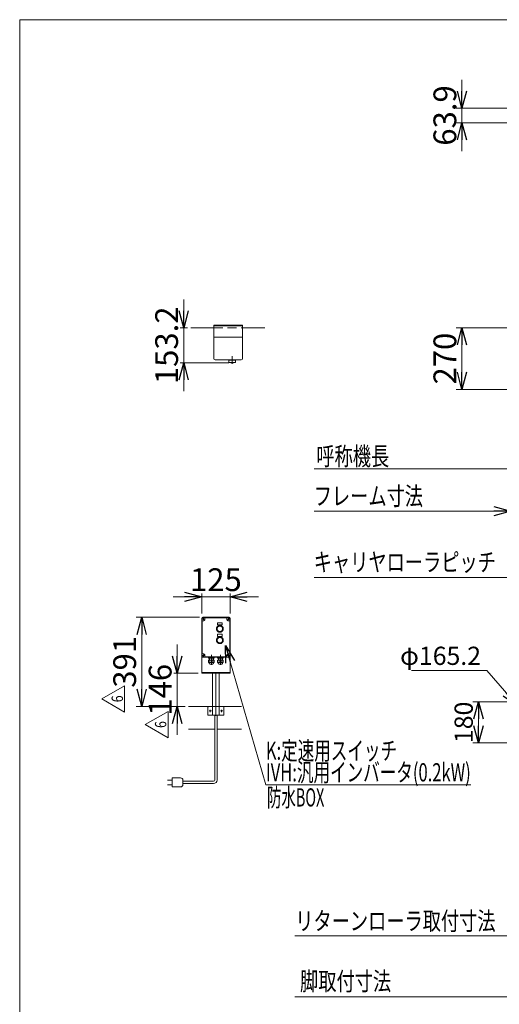
# Model space of a CAD drawing. Units: millimetres. Extents: x -4925 to 4925, y -3379 to 3378.
# Drawn here: x -4925 to -2818, y -942 to 3378 of the extents above; entities that cross this region are included whole.
import ezdxf
from ezdxf.enums import TextEntityAlignment as Align

# ---------------------------------------------------------------- set-up
doc = ezdxf.new("R2010")
doc.units = ezdxf.units.MM
doc.header["$LTSCALE"] = 6.25
for name, pattern in [('CENTERX2', [101.6, 63.5, -12.7, 12.7, -12.7]), ('DASHED2', [9.525, 6.35, -3.175]), ('PHANTOM', [63.5, 31.75, -6.35, 6.35, -6.35, 6.35, -6.35])]:
    doc.linetypes.add(name, pattern=pattern)
for name, color, linetype in [('14', 7, 'Continuous'), ('3', 7, 'Continuous'), ('ZUWAKU', 7, 'Continuous')]:
    doc.layers.add(name, color=color, linetype=linetype)
doc.styles.add('dcStyle0', font='ＭＳ Ｐゴシック', dxfattribs={"width": 0.75})
doc.styles.add('dcStyle1', font='txt.shx', dxfattribs={"width": 1.2, "bigfont": 'bigfont'})
doc.dimstyles.new('dc_Diam06', dxfattribs={"dimtxt": 75, "dimasz": 75.000048, "dimexe": 25, "dimexo": 25, "dimgap": 25, "dimtad": 2, "dimtih": 1, "dimtoh": 1, "dimdsep": 46, "dimtxsty": 'dcStyle0', "dimblk1": 'OPEN30', "dimblk2": 'OPEN30', "dimsah": 1, "dimcen": 0.09, "dimclrd": 2, "dimclre": 2, "dimclrt": 2, "dimadec": 0, "dimazin": 2, "dimtfac": 1, "dimtdec": 4, "dimtofl": 0, "dimtmove": 0, "dimatfit": 3, "dimfxl": 1, "dimarcsym": 1})
doc.dimstyles.new('dc_Rotated', dxfattribs={"dimtxt": 80, "dimasz": 75.000048, "dimexe": 25, "dimexo": 25, "dimgap": 25, "dimtad": 3, "dimdsep": 46, "dimtxsty": 'dcStyle0', "dimblk1": 'OPEN30', "dimblk2": 'OPEN30', "dimsah": 1, "dimcen": 0.09, "dimclrd": 2, "dimclre": 2, "dimclrt": 2, "dimadec": 0, "dimazin": 2, "dimtfac": 1, "dimtdec": 4, "dimtmove": 0, "dimatfit": 3, "dimfxl": 1, "dimarcsym": 1})

# ---------------------------------------------------------------- blocks, each defined once
blk = doc.blocks.new('_OPEN30')
at = {"color": 0, "linetype": 'ByBlock', "lineweight": -2}
for p, q in [((-1, 0.267949), (0, 0)), ((0, 0), (-1, -0.267949)), ((0, 0), (-1, 0))]:
    blk.add_line(p, q, dxfattribs=at)
blk = doc.blocks.new('DC_IMAGEDIMGROUP_2')
at = {"color": 2, "linetype": 'Continuous', "lineweight": 13}
for p, q in [((-2982.3, 3114.8), (-2982.3, 2989.8)), ((-2712.9, 2989.8), (-3007.3, 2989.8)), ((-2982.3, 2925.9), (-2982.3, 2989.8)), ((-2612.3, 2925.9), (-3007.3, 2925.9)), ((-2982.3, 2800.9), (-2982.3, 2925.9))]:
    blk.add_line(p, q, dxfattribs=at)
at = {"color": 2, "xscale": 75.00007019038215, "yscale": 74.99973420559108}
for p, rotation in [((-2982.3, 2989.8), 270), ((-2982.3, 2925.9), 90)]:
    blk.add_blockref('_OPEN30', p, dxfattribs=dict(at, rotation=rotation))
at = {"color": 2, "insert": (-3007.3, 2957.8), "char_height": 100, "width": 375, "attachment_point": 8, "rotation": 90, "style": 'dcStyle0'}
blk.add_mtext('\\T1.00;63.9', dxfattribs=at)
blk = doc.blocks.new('*D7')
at = {"color": 2, "linetype": 'Continuous', "lineweight": 13}
for p, q in [((-2612.3, 2025.9), (-3007.3, 2025.9)), ((-2982.3, 1755.9), (-2982.3, 2025.9)), ((-2734.9, 1755.9), (-3007.3, 1755.9))]:
    blk.add_line(p, q, dxfattribs=at)
at = {"color": 2, "xscale": 75.00007019038215, "yscale": 74.99973420559108}
for p, rotation in [((-2982.3, 2025.9), 90), ((-2982.3, 1755.9), 270)]:
    blk.add_blockref('_OPEN30', p, dxfattribs=dict(at, rotation=rotation))
at = {"color": 2, "insert": (-3007.3, 1890.9), "char_height": 100, "width": 312.5, "attachment_point": 8, "rotation": 90, "style": 'dcStyle0'}
blk.add_mtext('\\T1.00;270', dxfattribs=at)
blk = doc.blocks.new('DC_IMAGEDIMGROUP_6')
at = {"color": 2, "linetype": 'Continuous', "lineweight": 13}
for p, q in [((-2892.3, 1221.6), (-2767.3, 1221.6)), ((-2767.3, 329.3), (-2767.3, 1246.6)), ((-2767.3, 1221.6), (-2587.3, 1221.6)), ((-2587.3, 409.8), (-2587.3, 1246.6)), ((-2462.3, 1221.6), (-2587.3, 1221.6))]:
    blk.add_line(p, q, dxfattribs=at)
at = {"color": 2, "xscale": 75.00007019038215, "yscale": 74.99973420559108}
for p, rotation in [((-2767.3, 1221.6), 360), ((-2587.3, 1221.6), 180)]:
    blk.add_blockref('_OPEN30', p, dxfattribs=dict(at, rotation=rotation))
at = {"color": 2, "insert": (-2677.3, 1246.6), "char_height": 80, "width": 250, "attachment_point": 8, "style": 'dcStyle0'}
blk.add_mtext('\\T1.00;180', dxfattribs=at)
blk = doc.blocks.new('*D52')
at = {"color": 2, "linetype": 'Continuous', "lineweight": 13}
for p, q in [((-4250.5, 845.8), (-4125.5, 845.8)), ((-4125.5, 772.8), (-4125.5, 860.8)), ((-4125.5, 845.8), (-4000.5, 845.8)), ((-4000.5, 772.8), (-4000.5, 860.8)), ((-3875.5, 845.8), (-4000.5, 845.8))]:
    blk.add_line(p, q, dxfattribs=at)
at = {"color": 2, "xscale": 75.00007019038215, "yscale": 74.99973420559108}
for p, rotation in [((-4125.5, 845.8), 360), ((-4000.5, 845.8), 180)]:
    blk.add_blockref('_OPEN30', p, dxfattribs=dict(at, rotation=rotation))
at = {"color": 2, "insert": (-4063, 870.8), "char_height": 100, "width": 312.5, "attachment_point": 8, "style": 'dcStyle0'}
blk.add_mtext('\\T1.00;125', dxfattribs=at)
blk = doc.blocks.new('*D53')
at = {"color": 2, "linetype": 'Continuous', "lineweight": 13}
for p, q in [((-4135.5, 755.8), (-4413.8, 755.8)), ((-4388.8, 364.8), (-4388.8, 755.8)), ((-4208, 364.8), (-4413.8, 364.8))]:
    blk.add_line(p, q, dxfattribs=at)
at = {"color": 2, "xscale": 75.00007019038215, "yscale": 74.99973420559108}
for p, rotation in [((-4388.8, 755.8), 90), ((-4388.8, 364.8), 270)]:
    blk.add_blockref('_OPEN30', p, dxfattribs=dict(at, rotation=rotation))
at = {"color": 2, "insert": (-4413.8, 560.3), "char_height": 100, "width": 312.5, "attachment_point": 8, "rotation": 90, "style": 'dcStyle0'}
blk.add_mtext('\\T1.00;391', dxfattribs=at)
blk = doc.blocks.new('*D54')
at = {"color": 2, "linetype": 'Continuous', "lineweight": 13}
for p, q in [((-4204.5, 2150.9), (-4204.5, 2025.9)), ((-4187.8, 2025.9), (-4219.5, 2025.9)), ((-4204.5, 1872.7), (-4204.5, 2025.9)), ((-4006.8, 1872.7), (-4219.5, 1872.7)), ((-4204.5, 1747.7), (-4204.5, 1872.7))]:
    blk.add_line(p, q, dxfattribs=at)
at = {"color": 2, "xscale": 75.00007019038215, "yscale": 74.99973420559108}
for p, rotation in [((-4204.5, 2025.9), 270), ((-4204.5, 1872.7), 90)]:
    blk.add_blockref('_OPEN30', p, dxfattribs=dict(at, rotation=rotation))
at = {"color": 2, "insert": (-4229.5, 1949.3), "char_height": 100, "width": 437.5, "attachment_point": 8, "rotation": 90, "style": 'dcStyle0'}
blk.add_mtext('\\T1.00;153.2', dxfattribs=at)
blk = doc.blocks.new('*D55')
at = {"color": 2, "linetype": 'Continuous', "lineweight": 13}
for p, q in [((-4232.9, 635.8), (-4232.9, 510.8)), ((-4140.5, 510.8), (-4247.9, 510.8)), ((-4232.9, 364.8), (-4232.9, 510.8)), ((-4198, 364.8), (-4247.9, 364.8)), ((-4232.9, 239.8), (-4232.9, 364.8))]:
    blk.add_line(p, q, dxfattribs=at)
at = {"color": 2, "xscale": 75.00007019038215, "yscale": 74.99973420559108}
for p, rotation in [((-4232.9, 510.8), 270), ((-4232.9, 364.8), 90)]:
    blk.add_blockref('_OPEN30', p, dxfattribs=dict(at, rotation=rotation))
at = {"color": 2, "insert": (-4257.9, 437.8), "char_height": 100, "width": 312.5, "attachment_point": 8, "rotation": 90, "style": 'dcStyle0'}
blk.add_mtext('\\T1.00;146', dxfattribs=at)
blk = doc.blocks.new('*D68')
at = {"color": 2, "linetype": 'Continuous', "lineweight": 13}
for p, q in [((-2702.3, 384.8), (-2934.6, 384.8)), ((-2909.6, 204.8), (-2909.6, 384.8)), ((-2752.3, 204.8), (-2934.6, 204.8))]:
    blk.add_line(p, q, dxfattribs=at)
at = {"color": 2, "xscale": 75.00007019038215, "yscale": 74.99973420559108}
for p, rotation in [((-2909.6, 384.8), 90), ((-2909.6, 204.8), 270)]:
    blk.add_blockref('_OPEN30', p, dxfattribs=dict(at, rotation=rotation))
at = {"color": 2, "insert": (-2934.6, 294.8), "char_height": 80, "width": 250, "attachment_point": 8, "rotation": 90, "style": 'dcStyle0'}
blk.add_mtext('\\T1.00;180', dxfattribs=at)
blk = doc.blocks.new('*D69')
at = {"color": 2, "linetype": 'Continuous', "lineweight": 13}
for p, q in [((-3203.5, 521.8), (-2873.5, 521.8)), ((-2873.5, 521.8), (-2736.8, 366.4))]:
    blk.add_line(p, q, dxfattribs=at)
at = {"color": 2, "xscale": 75.00007019038215, "yscale": 74.99973420559108, "rotation": 311.3213667586469}
blk.add_blockref('_OPEN30', (-2736.8, 366.4), dxfattribs=at)
at = {"color": 2, "insert": (-2898.5, 546.8), "char_height": 80, "width": 450, "attachment_point": 9, "style": 'dcStyle0'}
blk.add_mtext('\\T1.00;φ165.2', dxfattribs=at)
blk = doc.blocks.new('DC_GROUP_W_FB4H_S_040A_6_30')
at = {"color": 2, "linetype": 'Continuous', "lineweight": 13}
for p, q in [((-4021.1, 632.5), (-3843.5, 20.6)), ((-3843.5, 20.6), (-2943.5, 20.6))]:
    blk.add_line(p, q, dxfattribs=at)
at = {"color": 2, "xscale": 75.00007019038215, "yscale": 74.99973420559108, "rotation": 106.1856907158872}
blk.add_blockref('_OPEN30', (-4021.1, 632.5), dxfattribs=at)
at = {"color": 2, "style": 'dcStyle0'}
for s, width, p, p2 in [('K:定速用スイッチ', 0.690515, (-3843.5, 130.6), (-3267.5, 130.6)), ('IVH:汎用インバータ(0.2kW)', 0.693888, (-3843.5, 35.6), (-2943.5, 35.6))]:
    blk.add_text(s, height=80, dxfattribs=dict(at, width=width)).set_placement(p, p2, align=Align.FIT)
blk = doc.blocks.new('DC_GROUP_W_FB4H_S_040A_6_32')
at = {"color": 2, "linetype": 'Continuous', "lineweight": 13}
for p, q in [((-4373.4, 285.1), (-4273.4, 342.8)), ((-4273.4, 342.8), (-4273.4, 227.3)), ((-4273.4, 227.3), (-4373.4, 285.1))]:
    blk.add_line(p, q, dxfattribs=at)
at = {"color": 2, "style": 'dcStyle1', "width": 0.741176}
blk.add_text('6', height=50, rotation=90, dxfattribs=at).set_placement((-4280.9, 270.1), (-4280.9, 300.1), align=Align.FIT)
blk = doc.blocks.new('DC_GROUP_W_FB4H_S_040A_6_31')
at = {"linetype": 'Continuous'}
blk.add_blockref('DC_GROUP_W_FB4H_S_040A_6_32', (0, 0), dxfattribs=at)
blk = doc.blocks.new('DC_GROUP_W_FB4H_S_040A_6_34')
at = {"color": 2, "linetype": 'Continuous', "lineweight": 13}
for p, q in [((-4563.9, 397.9), (-4463.9, 455.6)), ((-4463.9, 455.6), (-4463.9, 340.2)), ((-4463.9, 340.2), (-4563.9, 397.9))]:
    blk.add_line(p, q, dxfattribs=at)
at = {"color": 2, "style": 'dcStyle1', "width": 0.741176}
blk.add_text('6', height=50, rotation=90, dxfattribs=at).set_placement((-4471.4, 382.9), (-4471.4, 412.9), align=Align.FIT)
blk = doc.blocks.new('DC_GROUP_W_FB4H_S_040A_6_33')
at = {"linetype": 'Continuous'}
blk.add_blockref('DC_GROUP_W_FB4H_S_040A_6_34', (0, 0), dxfattribs=at)
blk = doc.blocks.new('DC_GROUP_W_FB4H_S_040A_6_4')
at = {"layer": 'ZUWAKU', "color": 7, "linetype": 'Continuous', "lineweight": 13}
for p, q in [((4925, 3378.2), (-4925, 3378.2)), ((-4925, 3378.2), (-4925, -3321.8))]:
    blk.add_line(p, q, dxfattribs=at)
blk = doc.blocks.new('DC_GROUP_W_FB4H_S_040A_6_21')
at = {"layer": '3', "color": 7, "linetype": 'Continuous', "lineweight": 13}
for p, q in [((-4125.5, 750.8), (-4125.5, 510.8)), ((-4120.5, 755.8), (-4005.5, 755.8)), ((-4000.5, 750.8), (-4000.5, 510.8)), ((-4000.5, 513.8), (-4125.5, 513.8)), ((-4125.5, 510.8), (-4000.5, 510.8)), ((-4078, 325.8), (-4078, 510.8)), ((-4048, 325.8), (-4048, 510.8)), ((-4098, 361.8), (-4098, 327.8)), ((-4096, 363.8), (-4078, 363.8)), ((-4048, 363.8), (-4030, 363.8)), ((-4028, 361.8), (-4028, 327.8)), ((-4096, 325.8), (-4030, 325.8))]:
    blk.add_line(p, q, dxfattribs=at)
at = {"layer": '3', "color": 3, "linetype": 'CENTERX2', "lineweight": 13}
for p, q in [((-4063, 510.8), (-4063, 323.3)), ((-4088, 339.6), (-4088, 350.1)), ((-4038, 339.6), (-4038, 350.1)), ((-4093.3, 344.8), (-4082.8, 344.8)), ((-4043.3, 344.8), (-4032.8, 344.8))]:
    blk.add_line(p, q, dxfattribs=at)
at = {"layer": '3', "color": 4, "linetype": 'DASHED2', "lineweight": 13}
blk.add_line((-4078, 363.8), (-4048, 363.8), dxfattribs=at)
at = {"layer": '3', "color": 7, "linetype": 'Continuous', "lineweight": 13}
for centre, radius, start, end in [((-4120.5, 750.8), 5, 90, 180), ((-4005.5, 750.8), 5, 0, 90), ((-4096, 361.8), 2, 90, 180), ((-4030, 361.8), 2, 0, 90), ((-4096, 327.8), 2, 180, 270), ((-4030, 327.8), 2, 270, 0)]:
    blk.add_arc(centre, radius, start, end, dxfattribs=at)
blk = doc.blocks.new('DC_GROUP_W_FB4H_S_040A_6_26')
at = {"layer": '14', "color": 140, "linetype": 'PHANTOM', "lineweight": 13}
for p, q in [((-4124.5, 587.8), (-4124.5, 747.8)), ((-4123.5, 739.8), (-4123.5, 595.8)), ((-4118, 740.8), (-4122.5, 740.8)), ((-4114.4, 747.8), (-4121.6, 747.8)), ((-4008, 755.3), (-4118, 755.3)), ((-4008, 754.3), (-4118, 754.3)), ((-4118, 751.4), (-4118, 744.2)), ((-4111, 752.3), (-4111, 747.8)), ((-4016, 753.3), (-4110, 753.3)), ((-4015, 747.8), (-4015, 752.3)), ((-4004.4, 747.8), (-4011.6, 747.8)), ((-4008, 751.4), (-4008, 744.2)), ((-4003.5, 740.8), (-4008, 740.8)), ((-4002.5, 595.8), (-4002.5, 739.8)), ((-4001.5, 747.8), (-4001.5, 587.8)), ((-4055.5, 731.1), (-4035.5, 731.1)), ((-4055.5, 722.1), (-4055.5, 731.1)), ((-4035.5, 722.1), (-4055.5, 722.1)), ((-4035.5, 731.1), (-4035.5, 722.1)), ((-4055.5, 672.1), (-4055.5, 681.1)), ((-4055.5, 681.1), (-4035.5, 681.1)), ((-4035.5, 672.1), (-4055.5, 672.1)), ((-4035.5, 681.1), (-4035.5, 672.1)), ((-4122.5, 594.8), (-4118, 594.8)), ((-4114.4, 587.8), (-4121.6, 587.8)), ((-4118, 591.4), (-4118, 584.2)), ((-4118, 581.3), (-4008, 581.3)), ((-4118, 580.3), (-4008, 580.3)), ((-4111, 587.8), (-4111, 583.3)), ((-4110, 582.3), (-4016, 582.3)), ((-4095.5, 576.3), (-4095.5, 580.3)), ((-4070.5, 576.3), (-4095.5, 576.3)), ((-4095.5, 567.3), (-4070.5, 567.3)), ((-4095.5, 558.3), (-4095.5, 567.3)), ((-4092.3, 576.3), (-4092.3, 567.3)), ((-4090.8, 567.3), (-4090.8, 576.3)), ((-4089.2, 567.3), (-4089.2, 558.3)), ((-4083, 590.5), (-4083, 547.1)), ((-4076.9, 567.3), (-4076.9, 558.3)), ((-4075.2, 576.3), (-4075.2, 567.3)), ((-4073.7, 576.3), (-4073.7, 567.3)), ((-4070.5, 580.3), (-4070.5, 576.3)), ((-4070.5, 567.3), (-4070.5, 558.3)), ((-4055.5, 576.3), (-4055.5, 580.3)), ((-4030.5, 576.3), (-4055.5, 576.3)), ((-4055.5, 567.3), (-4030.5, 567.3)), ((-4055.5, 558.3), (-4055.5, 567.3)), ((-4052.3, 576.3), (-4052.3, 567.3)), ((-4050.8, 567.3), (-4050.8, 576.3)), ((-4049.2, 567.3), (-4049.2, 558.3)), ((-4043, 590.5), (-4043, 547.1)), ((-4036.9, 567.3), (-4036.9, 558.3)), ((-4035.2, 576.3), (-4035.2, 567.3)), ((-4033.7, 576.3), (-4033.7, 567.3)), ((-4030.5, 580.3), (-4030.5, 576.3)), ((-4030.5, 567.3), (-4030.5, 558.3)), ((-4015, 583.3), (-4015, 587.8)), ((-4004.4, 587.8), (-4011.6, 587.8)), ((-4008, 594.8), (-4003.5, 594.8)), ((-4008, 591.4), (-4008, 584.2)), ((-4092.7, 555.8), (-4092.7, 557.3)), ((-4073.7, 557.3), (-4092.4, 557.3)), ((-4078.3, 550.3), (-4087.7, 550.3)), ((-4073.3, 555.8), (-4073.3, 557.3)), ((-4052.7, 555.8), (-4052.7, 557.3)), ((-4033.7, 557.3), (-4052.4, 557.3)), ((-4038.3, 550.3), (-4047.7, 550.3)), ((-4033.3, 555.8), (-4033.3, 557.3))]:
    blk.add_line(p, q, dxfattribs=at)
for centre, radius in [((-4045.5, 705.3), 15), ((-4045.5, 705.3), 12), ((-4045.5, 655.3), 15), ((-4045.5, 655.3), 12)]:
    blk.add_circle(centre, radius, dxfattribs=at)
for centre, radius, start, end in [((-4118, 747.8), 7.5, 90, 180), ((-4118, 747.8), 6.5, 90, 180), ((-4122.5, 739.8), 1, 90, 180), ((-4118, 747.8), 7, 270, 0), ((-4110, 752.3), 1, 90, 180), ((-4016, 752.3), 1, 0, 90), ((-4008, 747.8), 7, 180, 270), ((-4008, 747.8), 7.5, 0, 90), ((-4008, 747.8), 6.5, 0, 90), ((-4003.5, 739.8), 1, 0, 90), ((-4118, 587.8), 7.5, 180, 270), ((-4118, 587.8), 6.5, 180, 270), ((-4122.5, 595.8), 1, 180, 270), ((-4118, 587.8), 7, 0, 90), ((-4110, 583.3), 1, 180, 270), ((-4016, 583.3), 1, 270, 0), ((-4008, 587.8), 7, 90, 180), ((-4008, 587.8), 6.5, 270, 0), ((-4008, 587.8), 7.5, 270, 0), ((-4003.5, 595.8), 1, 270, 0), ((-4092.4, 562.9), 5.59, 235.6158, 304.3842), ((-4087.5, 555.6), 5.26, 177.2737, 267.2737), ((-4083, 577.8), 20.5, 252.412, 287.588), ((-4078.6, 555.6), 5.26, 272.7263, 2.7263), ((-4073.7, 562.9), 5.59, 235.6158, 304.3842), ((-4052.4, 562.9), 5.59, 235.6158, 304.3842), ((-4047.5, 555.6), 5.26, 177.2737, 267.2737), ((-4043, 577.8), 20.5, 252.412, 287.588), ((-4038.6, 555.6), 5.26, 272.7263, 2.7263), ((-4033.7, 562.9), 5.59, 235.6158, 304.3842)]:
    blk.add_arc(centre, radius, start, end, dxfattribs=at)
blk = doc.blocks.new('DC_GROUP_W_FB4H_S_040A_6_27')
at = {"layer": '14', "color": 140, "linetype": 'Continuous', "lineweight": 13}
for p, q in [((-4071.8, 1984.9), (-3946.8, 1984.9)), ((-4066.8, 1884.9), (-3951.8, 1884.9)), ((-3976.8, 1884.4), (-4006.8, 1884.4)), ((-4006.8, 1884.4), (-4006.8, 1873.4)), ((-4006.8, 1873.4), (-3976.8, 1873.4)), ((-4005.8, 1884.4), (-4005.8, 1884.9)), ((-3977.8, 1884.4), (-3977.8, 1884.9)), ((-3976.8, 1884.4), (-3976.8, 1873.4))]:
    blk.add_line(p, q, dxfattribs=at)
at = {"layer": '14', "color": 3, "linetype": 'CENTERX2', "lineweight": 13}
blk.add_line((-3991.8, 1901.1), (-3991.8, 1868.4), dxfattribs=at)
at = {"layer": '14', "color": 140, "linetype": 'Continuous', "lineweight": 13}
for centre, radius, start, end in [((-4066.8, 1889.9), 5, 180, 270), ((-3991.8, 1972.7), 100, 263.2607, 276.739), ((-3951.8, 1889.9), 5, 270, 0)]:
    blk.add_arc(centre, radius, start, end, dxfattribs=at)

msp = doc.modelspace()

# ---------------------------------------------------------------- linework, layer by layer
at = {"color": 7, "linetype": 'Continuous', "lineweight": 13}
for p, q in [((-4071.82629485, 2037.89569001), (-3946.82629485, 2037.89569001)), ((-3946.82629485, 2034.89569001), (-4071.82629485, 2034.89569001)), ((-4172.75655126, 2025.89569001), (-4071.82629485, 2025.89569001)), ((-3946.82629485, 2025.89569001), (-3848.25571175, 2025.89569001)), ((-4183.03898444, 364.82166037), (-4078.03898444, 364.82166037)), ((-4048.03898444, 364.82166037), (-3950.61360526, 364.82166037)), ((-4068.03898444, 41.35650726), (-4068.03898444, 325.82166037)), ((-4058.03898444, 325.82166037), (-4058.03898444, 41.35650726)), ((-4068.03898444, 264.82166037), (-4183.03898444, 264.82166037)), ((-4058.03898444, 264.82166037), (-3950.61360526, 264.82166037)), ((-4255.53898444, 51.35650726), (-4255.53898444, 11.35650726)), ((-4218.03898444, 51.35650726), (-4255.53898444, 51.35650726)), ((-4275.53898444, 41.35650726), (-4255.53898444, 41.35650726)), ((-4255.53898444, 21.35650726), (-4275.53898444, 21.35650726)), ((-4255.53898444, 11.35650726), (-4218.03898444, 11.35650726)), ((-4208.03898444, 21.35650726), (-4208.03898444, 41.35650726)), ((-4208.03898444, 36.35650726), (-4073.03898444, 36.35650726)), ((-4073.03898444, 26.35650726), (-4208.03898444, 26.35650726))]:
    msp.add_line(p, q, dxfattribs=at)
at = {"color": 140, "linetype": 'Continuous', "lineweight": 13}
for p, q in [((-4071.82629485, 1889.89569001), (-4071.82629485, 2037.89569001)), ((-3946.82629485, 2037.89569001), (-3946.82629485, 1889.89569001))]:
    msp.add_line(p, q, dxfattribs=at)
at = {"color": 4, "linetype": 'DASHED2', "lineweight": 13}
msp.add_line((-4071.82629485, 2025.89569001), (-3946.82629485, 2025.89569001), dxfattribs=at)
at = {"color": 2, "linetype": 'Continuous', "lineweight": 13}
for p, q in [((-3631.95821341, 1407.73548041), (-2767.27008199, 1407.73548041)), ((-3631.95821341, 1221.55161329), (-2767.27008199, 1221.55161329)), ((-3631.95821341, 930.16592294), (-2587.27008199, 930.16592294)), ((-3716.66212636, -641.4288428), (-2767.27008199, -641.4288428)), ((-3716.66212636, -909.11656541), (-2767.27008199, -909.11656541))]:
    msp.add_line(p, q, dxfattribs=at)
at = {"color": 7, "linetype": 'Continuous', "lineweight": 13}
for centre, radius, start, end in [((-4218.03898444, 41.35650726), 10, 0, 90), ((-4218.03898444, 21.35650726), 10, 270, 0), ((-4073.03898444, 41.35650726), 5, 270, 0), ((-4073.03898444, 41.35650726), 15, 270, 0)]:
    msp.add_arc(centre, radius, start, end, dxfattribs=at)

# ---------------------------------------------------------------- block references
at = {"linetype": 'Continuous'}
for name in ['DC_IMAGEDIMGROUP_2', 'DC_IMAGEDIMGROUP_6', 'DC_GROUP_W_FB4H_S_040A_6_30', 'DC_GROUP_W_FB4H_S_040A_6_33', 'DC_GROUP_W_FB4H_S_040A_6_31']:
    msp.add_blockref(name, (0, 0), dxfattribs=at)
at = {"layer": '14', "linetype": 'Continuous'}
for name in ['DC_GROUP_W_FB4H_S_040A_6_27', 'DC_GROUP_W_FB4H_S_040A_6_26']:
    msp.add_blockref(name, (0, 0), dxfattribs=at)
at = {"layer": '3', "linetype": 'Continuous'}
msp.add_blockref('DC_GROUP_W_FB4H_S_040A_6_21', (0, 0), dxfattribs=at)
at = {"layer": 'ZUWAKU', "linetype": 'Continuous'}
msp.add_blockref('DC_GROUP_W_FB4H_S_040A_6_4', (0, 0), dxfattribs=at)

# ---------------------------------------------------------------- texts
at = {"color": 2, "style": 'dcStyle0'}
for s, width, p, p2 in [('呼称機長', 0.687758, (-3621.67701556, 1422.52277922), (-3301.67701556, 1422.52277922)), ('フレーム寸法', 0.737735, (-3633.31882514, 1247.89320256), (-3153.31882514, 1247.89320256)), ('キャリヤローラピッチ', 0.796686, (-3633.31882514, 958.00751221), (-2833.31882514, 958.00751221)), ('防水BOX', 0.549067, (-3838.74252845, -74.5479802), (-3586.74252845, -74.5479802)), ('リターンローラ取付寸法', 0.758935, (-3714.46285647, -616.69077631), (-2834.46285647, -616.69077631)), ('脚取付寸法', 0.687758, (-3693.31882514, -881.27497614), (-3293.31882514, -881.27497614))]:
    msp.add_text(s, height=80, dxfattribs=dict(at, width=width)).set_placement(p, p2, align=Align.FIT)

# ---------------------------------------------------------------- dimensions: what is measured, and where the dimension line sits
at = {"linetype": 'Continuous', "lineweight": 13}
for base, p1, p2, override, picture, middle in [((-4204.46626273, 2025.89569001), (-3981.82329385, 1872.69669001), (-4162.75655126, 2025.89569001), {"dimtxt": 100, "dimasz": 75.000048, "dimexe": 15, "dimexo": 25, "dimgap": 25, "dimtad": 3, "dimtih": 0, "dimtoh": 0, "dimdec": 2, "dimlfac": 1, "dimzin": 8, "dimtxsty": 'dcStyle0', "dimblk1": 'OPEN30', "dimblk2": 'OPEN30', "dimsah": 1, "dimclrd": 2, "dimclre": 2, "dimclrt": 2, "dimazin": 2, "dimtofl": 1, "dimtolj": 0, "dimtzin": 8, "dimarcsym": 1}, '*D54', (-4204.46626273, 1949.29619001)), ((-2982.27008199, 2025.89569001), (-2709.89563439, 1755.89569001), (-2587.27008199, 2025.89569001), {"dimtxt": 100, "dimasz": 75.000048, "dimexe": 25, "dimexo": 25, "dimgap": 25, "dimtad": 3, "dimtih": 0, "dimtoh": 0, "dimdec": 2, "dimlfac": 1, "dimzin": 8, "dimtxsty": 'dcStyle0', "dimblk1": 'OPEN30', "dimblk2": 'OPEN30', "dimsah": 1, "dimclrd": 2, "dimclre": 2, "dimclrt": 2, "dimazin": 2, "dimtofl": 1, "dimtolj": 0, "dimtzin": 8, "dimarcsym": 1}, '*D7', (-2982.27008199, 1890.89569001)), ((-4388.82007263, 755.82166037), (-4183.03898444, 364.82166037), (-4110.53898444, 755.82166037), {"dimtxt": 100, "dimasz": 75.000048, "dimexe": 25, "dimexo": 25, "dimgap": 25, "dimtad": 3, "dimtih": 0, "dimtoh": 0, "dimdec": 2, "dimlfac": 1, "dimzin": 8, "dimtxsty": 'dcStyle0', "dimblk1": 'OPEN30', "dimblk2": 'OPEN30', "dimsah": 1, "dimclrd": 2, "dimclre": 2, "dimclrt": 2, "dimazin": 2, "dimtofl": 1, "dimtolj": 0, "dimtzin": 8, "dimarcsym": 1}, '*D53', (-4388.82007263, 560.32166037)), ((-4232.87606001, 510.82166037), (-4173.03898444, 364.82166037), (-4115.53898444, 510.82166037), {"dimtxt": 100, "dimasz": 75.000048, "dimexe": 15, "dimexo": 25, "dimgap": 25, "dimtad": 3, "dimtih": 0, "dimtoh": 0, "dimdec": 2, "dimlfac": 1, "dimzin": 8, "dimtxsty": 'dcStyle0', "dimblk1": 'OPEN30', "dimblk2": 'OPEN30', "dimsah": 1, "dimclrd": 2, "dimclre": 2, "dimclrt": 2, "dimazin": 2, "dimtofl": 1, "dimtolj": 0, "dimtzin": 8, "dimarcsym": 1}, '*D55', (-4232.87606001, 437.82166037)), ((-2909.623614225, 384.8216603737), (-2727.2700819898, 204.8216603737), (-2677.2700819898, 384.8216603737), {"dimtxt": 80, "dimasz": 75.000048, "dimexe": 25, "dimexo": 25, "dimgap": 25, "dimtad": 3, "dimtih": 0, "dimtoh": 0, "dimdec": 8, "dimlfac": 1, "dimzin": 8, "dimtxsty": 'dcStyle0', "dimblk1": 'OPEN30', "dimblk2": 'OPEN30', "dimsah": 1, "dimclrd": 2, "dimclre": 2, "dimclrt": 2, "dimazin": 2, "dimtofl": 1, "dimtolj": 0, "dimtzin": 8, "dimarcsym": 1}, '*D68', (-2909.623614225, 294.8216603737))]:
    dim = msp.add_linear_dim(base=base, p1=p1, p2=p2, angle=90, dimstyle='dc_Rotated', override=override, dxfattribs=at)
    dim.commit()
    dim.dimension.update_dxf_attribs({"geometry": picture, "text_midpoint": middle, "dimtype": 160})
dim = msp.add_linear_dim(base=(-4000.53898444, 845.8217087), p1=(-4125.53898444, 747.82166037), p2=(-4000.53898444, 747.82166037), dimstyle='dc_Rotated', override={"dimtxt": 100, "dimasz": 75.000048, "dimexe": 15, "dimexo": 25, "dimgap": 25, "dimtad": 3, "dimtih": 0, "dimtoh": 0, "dimdec": 2, "dimlfac": 1, "dimzin": 8, "dimtxsty": 'dcStyle0', "dimblk1": 'OPEN30', "dimblk2": 'OPEN30', "dimsah": 1, "dimclrd": 2, "dimclre": 2, "dimclrt": 2, "dimazin": 2, "dimtofl": 1, "dimtolj": 0, "dimtzin": 8, "dimarcsym": 1}, dxfattribs=at)
dim.commit()
dim.dimension.update_dxf_attribs({"geometry": '*D52', "text_midpoint": (-4063.03898444, 845.8217087), "dimtype": 160})
dim = msp.add_diameter_dim_2p(p1=(-2627.73080666, 242.28757743), p2=(-2736.80935732, 366.35574331), text='φ165.2', dimstyle='dc_Diam06', override={"dimtxt": 80, "dimasz": 75.000048, "dimexe": 25, "dimexo": 25, "dimgap": 25, "dimtad": 2, "dimdec": 8, "dimlfac": 1, "dimzin": 8, "dimtxsty": 'dcStyle0', "dimblk1": 'OPEN30', "dimblk2": 'OPEN30', "dimsah": 1, "dimclrd": 2, "dimclre": 2, "dimclrt": 2, "dimazin": 2, "dimtolj": 0, "dimtzin": 8, "dimarcsym": 1}, dxfattribs=at)
dim.commit()
dim.dimension.update_dxf_attribs({"geometry": '*D69', "text_midpoint": (-3038.5150617, 521.84759669), "dimtype": 163})

doc.saveas('drawing.dxf')
